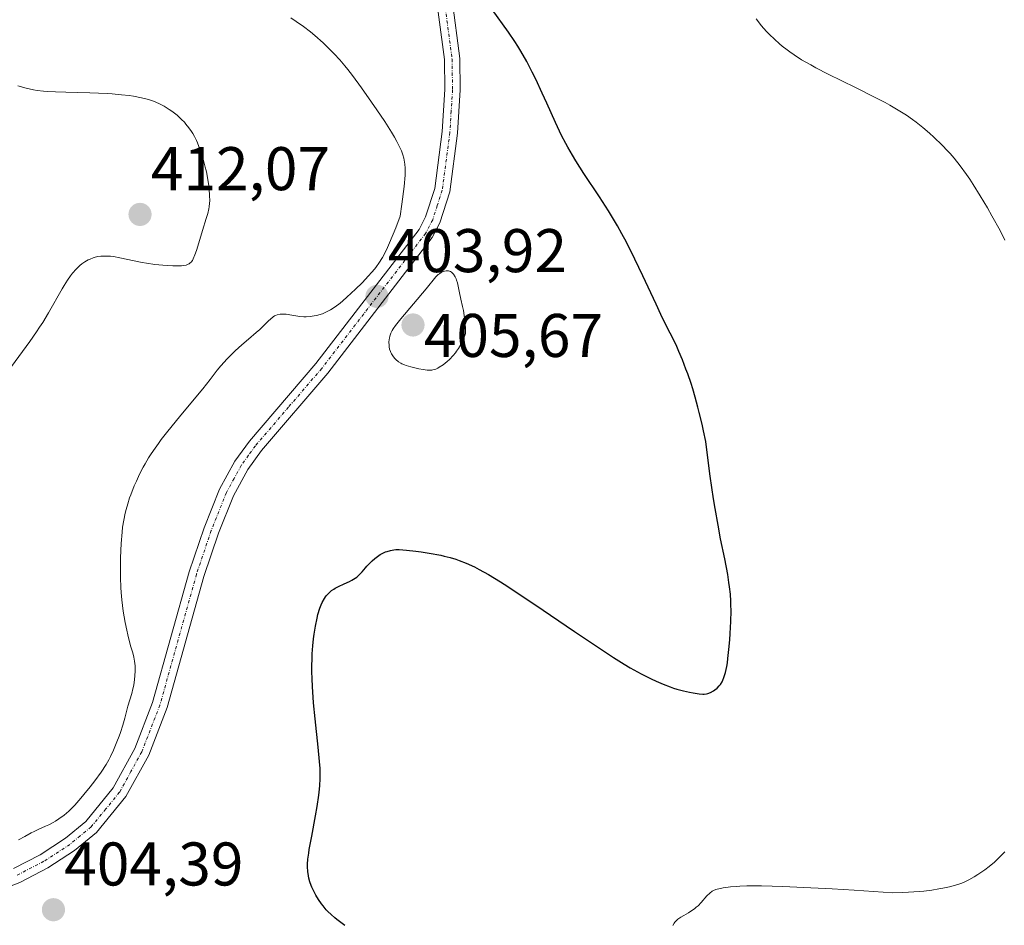
# Model space of a CAD drawing. Units: metres. Extents: x 622261 to 625747, y 4662409 to 4664783.
# Drawn here: x 624419 to 624579, y 4662750 to 4662898 of the extents above; entities that cross this region are included whole.
import ezdxf
from ezdxf.enums import TextEntityAlignment as Align

# ---------------------------------------------------------------- set-up
doc = ezdxf.new("R2010")
doc.units = ezdxf.units.M
doc.header["$MEASUREMENT"] = 0
doc.linetypes.add('TRAZO_Y_PUNTO', pattern=[1, 0.5, -0.25, 0, -0.25])
for name, color, linetype, lineweight in [('Carátula', 7, 'Continuous', 5), ('Curva de nivel maestra', 36, 'Continuous', 30), ('Curva de nivel normal', 36, 'Continuous', 0), ('Pista no pavimentada', 254, 'Continuous', 13), ('Pista no pavimentada Cxs', 254, 'Continuous', 0), ('Pista pavimentada eje', 135, 'TRAZO_Y_PUNTO', 0), ('Punto de cota en terreno', 7, 'Continuous', 0), ('Rótulo de punto de cota en terreno', 19, 'Continuous', 0)]:
    doc.layers.add(name, color=color, linetype=linetype, lineweight=lineweight)
doc.styles.add('Arial', font='txt', dxfattribs={"height": 0.2})

# ---------------------------------------------------------------- blocks, each defined once
blk = doc.blocks.new('*U168')
at = {"layer": 'Curva de nivel normal', "color": 36, "linetype": 'Continuous', "lineweight": 0}
for points in [[(624525.52, 4662750.24, 395), (624525.71, 4662750.61, 395), (624525.82, 4662750.77, 395), (624526.08, 4662751.06, 395), (624526.29, 4662751.24, 395), (624526.81, 4662751.6, 395), (624527.3, 4662751.88, 395), (624528.05, 4662752.3, 395), (624528.45, 4662752.55, 395), (624529.04, 4662752.96, 395), (624529.32, 4662753.19, 395), (624529.6, 4662753.44, 395), (624530.11, 4662753.97, 395), (624531.05, 4662755.04, 395), (624531.5, 4662755.48, 395), (624531.9, 4662755.79, 395), (624532.12, 4662755.92, 395), (624532.5, 4662756.08, 395), (624532.72, 4662756.15, 395), (624533.24, 4662756.27, 395), (624533.71, 4662756.36, 395), (624534.9, 4662756.51, 395), (624535.83, 4662756.6, 395), (624536.42, 4662756.63, 395), (624537.54, 4662756.67, 395), (624539.91, 4662756.67, 395), (624543.41, 4662756.58, 395), (624545.67, 4662756.48, 395), (624551.43, 4662756.18, 395), (624554.99, 4662755.97, 395), (624561.32, 4662755.55, 395), (624562.9, 4662755.59, 395), (624563.86, 4662755.64, 395), (624565.57, 4662755.76, 395), (624566.33, 4662755.83, 395), (624567.66, 4662756, 395), (624568.78, 4662756.18, 395), (624569.43, 4662756.3, 395), (624570.51, 4662756.54, 395), (624571.85, 4662756.9, 395), (624572.52, 4662757.13, 395), (624572.91, 4662757.29, 395), (624573.64, 4662757.64, 395), (624574.51, 4662758.14, 395), (624575.12, 4662758.51, 395), (624576.29, 4662759.29, 395), (624576.99, 4662759.82, 395), (624577.32, 4662760.08, 395), (624577.8, 4662760.49, 395), (624578.52, 4662761.16, 395), (624579.17, 4662761.84, 395), (624579.52, 4662762.22, 395)], [(624579.55, 4662861.66, 395), (624578.75, 4662863.22, 395), (624577.42, 4662865.63, 395), (624576.68, 4662866.92, 395), (624575.53, 4662868.87, 395), (624574.37, 4662870.72, 395), (624573.81, 4662871.58, 395), (624573.28, 4662872.37, 395), (624572.26, 4662873.78, 395), (624571.29, 4662875, 395), (624570.65, 4662875.74, 395), (624570.22, 4662876.21, 395), (624569.35, 4662877.11, 395), (624567.98, 4662878.43, 395), (624567.27, 4662879.07, 395), (624566.18, 4662879.99, 395), (624565.07, 4662880.87, 395), (624564.51, 4662881.28, 395), (624563.51, 4662881.98, 395), (624562.99, 4662882.33, 395), (624562.18, 4662882.83, 395), (624560.82, 4662883.62, 395), (624560.06, 4662884.03, 395), (624558.33, 4662884.93, 395), (624555.21, 4662886.49, 395), (624550.77, 4662888.68, 395), (624548.79, 4662889.7, 395), (624547.93, 4662890.16, 395), (624546.44, 4662891.01, 395), (624545.22, 4662891.79, 395), (624544.52, 4662892.28, 395), (624544.09, 4662892.6, 395), (624543.28, 4662893.24, 395), (624542.85, 4662893.6, 395), (624542.02, 4662894.34, 395), (624541.24, 4662895.09, 395), (624540.76, 4662895.59, 395), (624539.89, 4662896.58, 395), (624539.59, 4662896.94, 395), (624539.05, 4662897.66, 395)]]:
    blk.add_polyline3d(points, dxfattribs=at)
blk = doc.blocks.new('*U181')
at = {"layer": 'Curva de nivel normal', "color": 36, "linetype": 'Continuous', "lineweight": 0}
blk.add_polyline3d([(624419.02, 4662764.17, 405), (624420.03, 4662764.69, 405), (624421.09, 4662765.28, 405), (624421.58, 4662765.54, 405), (624422.34, 4662765.9, 405), (624423.4, 4662766.36, 405), (624423.95, 4662766.62, 405), (624424.68, 4662767, 405), (624425.05, 4662767.21, 405), (624425.61, 4662767.56, 405), (624426.44, 4662768.18, 405), (624427.19, 4662768.82, 405), (624427.58, 4662769.19, 405), (624428.19, 4662769.81, 405), (624429.18, 4662770.94, 405), (624429.67, 4662771.52, 405), (624430.69, 4662772.78, 405), (624431.44, 4662773.77, 405), (624432.46, 4662775.18, 405), (624433.28, 4662776.41, 405), (624433.73, 4662777.18, 405), (624434, 4662777.69, 405), (624434.5, 4662778.76, 405), (624435.05, 4662780.1, 405), (624435.4, 4662781.03, 405), (624435.61, 4662781.64, 405), (624435.98, 4662782.8, 405), (624436.3, 4662783.92, 405), (624436.64, 4662785.24, 405), (624436.82, 4662785.88, 405), (624437.46, 4662787.95, 405), (624437.65, 4662788.72, 405), (624437.74, 4662789.12, 405), (624437.84, 4662789.67, 405), (624437.97, 4662790.81, 405), (624438, 4662791.65, 405), (624437.99, 4662792.46, 405), (624437.96, 4662792.84, 405), (624437.91, 4662793.2, 405), (624437.78, 4662793.88, 405), (624437.61, 4662794.56, 405), (624437.32, 4662795.56, 405), (624437.16, 4662796.14, 405), (624436.81, 4662797.51, 405), (624436.64, 4662798.28, 405), (624436.39, 4662799.49, 405), (624436.06, 4662801.35, 405), (624435.82, 4662803.18, 405), (624435.71, 4662804.39, 405), (624435.66, 4662805.2, 405), (624435.6, 4662806.84, 405), (624435.6, 4662808.76, 405), (624435.62, 4662810.02, 405), (624435.72, 4662812.33, 405), (624435.87, 4662814.17, 405), (624435.97, 4662814.98, 405), (624436.16, 4662816.16, 405), (624436.39, 4662817.27, 405), (624436.53, 4662817.85, 405), (624436.79, 4662818.77, 405), (624437.11, 4662819.76, 405), (624437.29, 4662820.28, 405), (624437.87, 4662821.73, 405), (624438.2, 4662822.49, 405), (624438.74, 4662823.63, 405), (624439.32, 4662824.76, 405), (624439.63, 4662825.32, 405), (624440.19, 4662826.28, 405), (624440.49, 4662826.75, 405), (624440.97, 4662827.48, 405), (624441.78, 4662828.62, 405), (624442.24, 4662829.24, 405), (624443.3, 4662830.59, 405), (624445.22, 4662832.93, 405), (624447.89, 4662836.12, 405), (624449.01, 4662837.48, 405), (624450.22, 4662839.04, 405), (624451.36, 4662840.54, 405), (624451.94, 4662841.24, 405), (624452.98, 4662842.37, 405), (624453.76, 4662843.15, 405), (624454.29, 4662843.67, 405), (624455.35, 4662844.64, 405), (624456.43, 4662845.57, 405), (624457.7, 4662846.63, 405), (624458.27, 4662847.14, 405), (624459.06, 4662847.92, 405), (624459.7, 4662848.57, 405), (624460.01, 4662848.85, 405), (624460.46, 4662849.2, 405), (624460.68, 4662849.34, 405), (624460.83, 4662849.41, 405), (624461.12, 4662849.53, 405), (624461.58, 4662849.63, 405), (624461.9, 4662849.66, 405), (624462.12, 4662849.66, 405), (624462.59, 4662849.62, 405), (624463.49, 4662849.48, 405), (624464.8, 4662849.27, 405), (624465.48, 4662849.22, 405), (624465.82, 4662849.21, 405), (624466.49, 4662849.24, 405), (624467.15, 4662849.34, 405), (624467.59, 4662849.44, 405), (624467.88, 4662849.52, 405), (624468.47, 4662849.71, 405), (624469.05, 4662849.96, 405), (624469.35, 4662850.1, 405), (624469.8, 4662850.35, 405), (624470.54, 4662850.83, 405), (624471.36, 4662851.45, 405), (624471.82, 4662851.82, 405), (624472.46, 4662852.38, 405), (624473.87, 4662853.68, 405), (624474.94, 4662854.75, 405), (624475.98, 4662855.85, 405), (624476.46, 4662856.4, 405), (624477, 4662857.03, 405), (624477.26, 4662857.37, 405), (624477.65, 4662857.91, 405), (624478.24, 4662858.87, 405), (624478.88, 4662860.09, 405), (624479.22, 4662860.83, 405), (624479.99, 4662862.62, 405), (624480.42, 4662863.69, 405), (624481.13, 4662865.56, 405), (624481.4, 4662867.52, 405), (624481.76, 4662870.41, 405), (624481.93, 4662872.22, 405), (624481.96, 4662873, 405), (624481.95, 4662873.4, 405), (624481.89, 4662874.05, 405), (624481.79, 4662874.67, 405), (624481.72, 4662875.01, 405), (624481.56, 4662875.55, 405), (624481.34, 4662876.17, 405), (624481.2, 4662876.51, 405), (624480.83, 4662877.28, 405), (624480.61, 4662877.71, 405), (624480.21, 4662878.42, 405), (624479.74, 4662879.21, 405), (624478.61, 4662880.98, 405), (624477.35, 4662882.87, 405), (624476.48, 4662884.13, 405), (624474.85, 4662886.43, 405), (624473.39, 4662888.42, 405), (624472.6, 4662889.44, 405), (624472.14, 4662890.02, 405), (624471.3, 4662891.01, 405), (624470.41, 4662891.98, 405), (624469.82, 4662892.58, 405), (624468.59, 4662893.75, 405), (624467.24, 4662894.93, 405), (624466.53, 4662895.53, 405), (624465.4, 4662896.39, 405), (624464.21, 4662897.23, 405), (624463.34, 4662897.8, 405)], dxfattribs=at)
blk = doc.blocks.new('*U182')
at = {"layer": 'Curva de nivel maestra', "color": 36, "linetype": 'Continuous', "lineweight": 30}
blk.add_polyline3d([(624472.13, 4662750.24, 400), (624470.85, 4662751.19, 400), (624470.5, 4662751.47, 400), (624469.89, 4662752, 400), (624469.38, 4662752.49, 400), (624469.09, 4662752.8, 400), (624468.58, 4662753.41, 400), (624468.32, 4662753.76, 400), (624467.84, 4662754.45, 400), (624467.42, 4662755.14, 400), (624467.17, 4662755.59, 400), (624466.76, 4662756.46, 400), (624466.64, 4662756.76, 400), (624466.43, 4662757.35, 400), (624466.28, 4662757.92, 400), (624466.2, 4662758.29, 400), (624466.1, 4662759.02, 400), (624466.05, 4662759.78, 400), (624466.06, 4662760.22, 400), (624466.12, 4662761, 400), (624466.25, 4662761.99, 400), (624466.34, 4662762.59, 400), (624466.73, 4662764.78, 400), (624467.36, 4662768.06, 400), (624467.63, 4662769.57, 400), (624467.91, 4662771.41, 400), (624468.03, 4662772.4, 400), (624468.08, 4662773, 400), (624468.13, 4662774.08, 400), (624468.13, 4662775.16, 400), (624468.11, 4662775.78, 400), (624468.03, 4662776.9, 400), (624467.8, 4662779.24, 400), (624467.3, 4662783.82, 400), (624467.05, 4662786.45, 400), (624466.85, 4662789.07, 400), (624466.8, 4662790.33, 400), (624466.77, 4662791.53, 400), (624466.76, 4662792.29, 400), (624466.79, 4662793.73, 400), (624466.83, 4662794.41, 400), (624466.92, 4662795.69, 400), (624467.04, 4662796.86, 400), (624467.13, 4662797.59, 400), (624467.34, 4662798.92, 400), (624467.61, 4662800.22, 400), (624467.75, 4662800.79, 400), (624468.06, 4662801.81, 400), (624468.29, 4662802.4, 400), (624468.45, 4662802.75, 400), (624468.79, 4662803.38, 400), (624469, 4662803.69, 400), (624469.15, 4662803.88, 400), (624469.46, 4662804.23, 400), (624469.62, 4662804.39, 400), (624469.96, 4662804.68, 400), (624470.32, 4662804.93, 400), (624470.57, 4662805.09, 400), (624471.09, 4662805.37, 400), (624472.03, 4662805.79, 400), (624472.87, 4662806.16, 400), (624473.27, 4662806.36, 400), (624473.82, 4662806.7, 400), (624474.07, 4662806.88, 400), (624474.53, 4662807.3, 400), (624474.94, 4662807.75, 400), (624475.47, 4662808.38, 400), (624475.73, 4662808.68, 400), (624476.28, 4662809.27, 400), (624476.57, 4662809.54, 400), (624477.01, 4662809.92, 400), (624477.68, 4662810.41, 400), (624477.9, 4662810.54, 400), (624478.33, 4662810.78, 400), (624478.76, 4662810.97, 400), (624479.03, 4662811.07, 400), (624479.58, 4662811.23, 400), (624480.12, 4662811.33, 400), (624480.43, 4662811.35, 400), (624480.99, 4662811.36, 400), (624482.18, 4662811.27, 400), (624483.68, 4662811.09, 400), (624484.54, 4662810.98, 400), (624485.86, 4662810.77, 400), (624487.74, 4662810.43, 400), (624488.3, 4662810.31, 400), (624489.28, 4662810.06, 400), (624490.17, 4662809.79, 400), (624490.73, 4662809.59, 400), (624491.88, 4662809.13, 400), (624493.2, 4662808.53, 400), (624494.01, 4662808.12, 400), (624495.51, 4662807.28, 400), (624497.47, 4662806.09, 400), (624498.66, 4662805.33, 400), (624500, 4662804.45, 400), (624503.02, 4662802.43, 400), (624509.5, 4662798.03, 400), (624512.42, 4662796.06, 400), (624515.83, 4662793.83, 400), (624517.57, 4662792.74, 400), (624518.57, 4662792.14, 400), (624520.33, 4662791.16, 400), (624521.97, 4662790.33, 400), (624522.76, 4662789.96, 400), (624523.92, 4662789.47, 400), (624525.05, 4662789.04, 400), (624525.6, 4662788.85, 400), (624526.15, 4662788.68, 400), (624527.21, 4662788.4, 400), (624528.19, 4662788.17, 400), (624528.79, 4662788.06, 400), (624529.8, 4662787.92, 400), (624530.37, 4662787.87, 400), (624530.6, 4662787.87, 400), (624530.99, 4662787.91, 400), (624531.22, 4662787.96, 400), (624531.64, 4662788.12, 400), (624532.1, 4662788.37, 400), (624532.34, 4662788.54, 400), (624532.71, 4662788.84, 400), (624533.06, 4662789.21, 400), (624533.23, 4662789.42, 400), (624533.5, 4662789.87, 400), (624533.63, 4662790.12, 400), (624533.81, 4662790.56, 400), (624534.06, 4662791.36, 400), (624534.28, 4662792.37, 400), (624534.38, 4662792.97, 400), (624534.47, 4662793.64, 400), (624534.63, 4662795.11, 400), (624534.76, 4662796.68, 400), (624534.83, 4662797.73, 400), (624534.93, 4662799.67, 400), (624534.97, 4662801.41, 400), (624534.96, 4662802.37, 400), (624534.93, 4662802.96, 400), (624534.86, 4662804.1, 400), (624534.73, 4662805.32, 400), (624534.63, 4662806.03, 400), (624534.43, 4662807.3, 400), (624533.94, 4662809.86, 400), (624533.27, 4662813.13, 400), (624532.86, 4662815.34, 400), (624532.39, 4662818.05, 400), (624532.14, 4662819.62, 400), (624531.6, 4662823.28, 400), (624531.31, 4662825.39, 400), (624530.86, 4662828.93, 400), (624530.5, 4662830.67, 400), (624530.27, 4662831.73, 400), (624529.81, 4662833.66, 400), (624529.59, 4662834.53, 400), (624529.16, 4662836.12, 400), (624528.75, 4662837.52, 400), (624528.48, 4662838.37, 400), (624527.94, 4662839.91, 400), (624527.64, 4662840.72, 400), (624527.06, 4662842.22, 400), (624526.49, 4662843.56, 400), (624526.13, 4662844.38, 400), (624525.44, 4662845.83, 400), (624524.71, 4662847.26, 400), (624523.55, 4662849.58, 400), (624522.76, 4662851.24, 400), (624520.62, 4662855.88, 400), (624519.33, 4662858.59, 400), (624517.94, 4662861.35, 400), (624517.22, 4662862.7, 400), (624516.49, 4662864, 400), (624516, 4662864.84, 400), (624515.02, 4662866.45, 400), (624513.58, 4662868.7, 400), (624511.04, 4662872.52, 400), (624509.72, 4662874.56, 400), (624509.17, 4662875.47, 400), (624508.41, 4662876.77, 400), (624508.07, 4662877.41, 400), (624507.4, 4662878.71, 400), (624506.4, 4662880.82, 400), (624505.01, 4662883.93, 400), (624504.26, 4662885.58, 400), (624503.19, 4662887.85, 400), (624502.63, 4662889, 400), (624501.73, 4662890.71, 400), (624500.79, 4662892.38, 400), (624500.3, 4662893.19, 400), (624499.8, 4662893.98, 400), (624498.78, 4662895.48, 400), (624496.11, 4662899.16, 400)], dxfattribs=at)
blk = doc.blocks.new('5PATER')
at = {"layer": 'Carátula', "linetype": 'Continuous', "lineweight": 5}
h = blk.add_hatch(color=250, dxfattribs=at)
edge = h.paths.add_edge_path()
edge.add_ellipse((0, 0.01), major_axis=(-1.33, -1.34), ratio=0.999422, start_angle=0, end_angle=360)

msp = doc.modelspace()

# ---------------------------------------------------------------- linework, layer by layer
at = {"layer": 'Curva de nivel normal', "color": 36, "linetype": 'Continuous', "lineweight": 0}
for points in [[(624417.86, 4662841.12, 410), (624420.86, 4662845.2, 410), (624421.94, 4662846.74, 410), (624422.46, 4662847.52, 410), (624422.96, 4662848.3, 410), (624423.89, 4662849.83, 410), (624426.13, 4662853.78, 410), (624426.44, 4662854.28, 410), (624426.99, 4662855.16, 410), (624427.49, 4662855.87, 410), (624427.81, 4662856.28, 410), (624428.42, 4662856.97, 410), (624429.03, 4662857.56, 410), (624429.34, 4662857.82, 410), (624429.84, 4662858.17, 410), (624430.37, 4662858.47, 410), (624430.66, 4662858.6, 410), (624431.2, 4662858.8, 410), (624431.49, 4662858.89, 410), (624431.95, 4662858.99, 410), (624432.44, 4662859.06, 410), (624432.7, 4662859.08, 410), (624433.25, 4662859.09, 410), (624433.54, 4662859.08, 410), (624434, 4662859.05, 410), (624434.48, 4662858.99, 410), (624435.52, 4662858.8, 410), (624437.87, 4662858.29, 410), (624439.16, 4662858.04, 410), (624439.83, 4662857.92, 410), (624441.2, 4662857.73, 410), (624442.52, 4662857.59, 410), (624444.13, 4662857.48, 410), (624444.81, 4662857.47, 410), (624445.56, 4662857.5, 410), (624445.88, 4662857.53, 410), (624446.29, 4662857.62, 410), (624446.63, 4662857.75, 410), (624446.78, 4662857.84, 410), (624446.98, 4662857.99, 410), (624447.1, 4662858.11, 410), (624447.32, 4662858.39, 410), (624447.46, 4662858.65, 410), (624447.73, 4662859.26, 410), (624447.98, 4662860, 410), (624448.51, 4662861.76, 410), (624448.97, 4662863.25, 410), (624449.58, 4662865.19, 410), (624449.82, 4662866.03, 410), (624449.99, 4662866.75, 410), (624450.05, 4662867.07, 410), (624450.12, 4662867.68, 410), (624450.14, 4662868.08, 410), (624450.12, 4662868.95, 410), (624450.04, 4662869.98, 410), (624449.98, 4662870.56, 410), (624449.85, 4662871.5, 410), (624449.66, 4662872.5, 410), (624449.55, 4662873.02, 410), (624449.42, 4662873.55, 410), (624449.13, 4662874.63, 410), (624448.81, 4662875.67, 410), (624448.58, 4662876.33, 410), (624448.14, 4662877.5, 410), (624447.98, 4662877.87, 410), (624447.68, 4662878.5, 410), (624447.38, 4662879.04, 410), (624447.18, 4662879.35, 410), (624446.76, 4662879.94, 410), (624446.27, 4662880.53, 410), (624446.01, 4662880.83, 410), (624445.57, 4662881.29, 410), (624444.82, 4662881.97, 410), (624443.95, 4662882.64, 410), (624443.54, 4662882.92, 410), (624442.7, 4662883.44, 410), (624442.08, 4662883.79, 410), (624441.26, 4662884.17, 410), (624440.84, 4662884.33, 410), (624440.17, 4662884.54, 410), (624439.02, 4662884.83, 410), (624437.76, 4662885.07, 410), (624437.02, 4662885.17, 410), (624435.76, 4662885.32, 410), (624434.27, 4662885.45, 410), (624433.44, 4662885.5, 410), (624430.61, 4662885.61, 410), (624426.72, 4662885.72, 410), (624425.04, 4662885.78, 410), (624423.67, 4662885.85, 410), (624423.09, 4662885.9, 410), (624422.07, 4662886.02, 410), (624421.46, 4662886.12, 410), (624420.26, 4662886.39, 410), (624418.94, 4662886.74, 410)], [(624485.8, 4662840.53, 405), (624486.26, 4662840.53, 405), (624486.47, 4662840.56, 405), (624486.77, 4662840.63, 405), (624486.92, 4662840.69, 405), (624487.24, 4662840.84, 405), (624487.5, 4662841, 405), (624488.12, 4662841.42, 405), (624488.79, 4662841.96, 405), (624489.16, 4662842.29, 405), (624489.74, 4662842.89, 405), (624490.13, 4662843.37, 405), (624490.32, 4662843.63, 405), (624490.61, 4662844.05, 405), (624490.98, 4662844.68, 405), (624491.16, 4662845.02, 405), (624491.42, 4662845.57, 405), (624491.77, 4662846.49, 405), (624491.75, 4662847.4, 405), (624491.72, 4662847.96, 405), (624491.62, 4662848.96, 405), (624491.56, 4662849.41, 405), (624491.42, 4662850.21, 405), (624491.27, 4662850.91, 405), (624491, 4662852.06, 405), (624490.78, 4662853.09, 405), (624490.58, 4662854.21, 405), (624490.46, 4662854.73, 405), (624490.31, 4662855.18, 405), (624490.22, 4662855.4, 405), (624490.08, 4662855.72, 405), (624489.81, 4662856.13, 405), (624489.61, 4662856.36, 405), (624489.5, 4662856.45, 405), (624489.32, 4662856.57, 405), (624489.14, 4662856.65, 405), (624489.01, 4662856.68, 405), (624488.74, 4662856.7, 405), (624488.6, 4662856.69, 405), (624488.32, 4662856.64, 405), (624488.04, 4662856.54, 405), (624487.86, 4662856.45, 405), (624487.51, 4662856.22, 405), (624487.33, 4662856.07, 405), (624486.96, 4662855.7, 405), (624485.37, 4662853.74, 405), (624481.22, 4662848.88, 405), (624480.36, 4662847.79, 405), (624480, 4662847.27, 405), (624479.83, 4662847, 405), (624479.6, 4662846.53, 405), (624479.44, 4662846.05, 405), (624479.37, 4662845.73, 405), (624479.34, 4662845.52, 405), (624479.31, 4662845.07, 405), (624479.32, 4662844.59, 405), (624479.34, 4662844.34, 405), (624479.41, 4662843.96, 405), (624479.53, 4662843.58, 405), (624479.6, 4662843.39, 405), (624479.7, 4662843.2, 405), (624479.93, 4662842.84, 405), (624480.21, 4662842.49, 405), (624480.42, 4662842.28, 405), (624480.86, 4662841.9, 405), (624481.22, 4662841.67, 405), (624481.41, 4662841.57, 405), (624481.82, 4662841.38, 405), (624482.13, 4662841.27, 405), (624482.85, 4662841.05, 405), (624483.71, 4662840.84, 405), (624484.17, 4662840.75, 405), (624484.86, 4662840.63, 405), (624485.51, 4662840.55, 405), (624485.8, 4662840.53, 405)]]:
    msp.add_polyline3d(points, dxfattribs=at)
at = {"layer": 'Pista no pavimentada', "color": 254, "linetype": 'Continuous', "lineweight": 13}
for points in [[(624489.27, 4662941.35, 400), (624488.01, 4662928.24, 400.11), (624487.78, 4662920.83, 400.13), (624488.32, 4662910.34, 400.42), (624490.82, 4662891.2, 401.72), (624490.9, 4662886.1, 402.06), (624490.46, 4662879.09, 402.54), (624489.2, 4662869.52, 403.23), (624487.58, 4662864.5, 403.52), (624486.32, 4662862.08, 403.71), (624469.35, 4662840.03, 403.37), (624458.55, 4662827.47, 402.78), (624456.33, 4662824.37, 402.77), (624453.99, 4662820.11, 402.57), (624451.56, 4662814.03, 402.7), (624449.18, 4662806.98, 402.54), (624443.23, 4662785.68, 403.34), (624440.21, 4662777.93, 403.74), (624436.51, 4662771.2, 403.87), (624431.74, 4662765.38, 403.88), (624428.13, 4662762.41, 403.79), (624423.79, 4662759.59, 403.64), (624419.25, 4662757.24, 403.44), (624407.74, 4662752.86, 402.37)], [(624418.23, 4662759.52, 403.42), (624422.53, 4662761.75, 403.55), (624426.65, 4662764.43, 403.83), (624429.96, 4662767.16, 403.98), (624434.43, 4662772.6, 404.03), (624437.93, 4662778.99, 403.79), (624440.85, 4662786.48, 403.56), (624446.8, 4662807.72, 402.8), (624449.22, 4662814.89, 403.02), (624451.73, 4662821.17, 402.9), (624454.21, 4662825.71, 403.07), (624456.59, 4662829.01, 403.01), (624467.41, 4662841.61, 403.5), (624484.2, 4662863.42, 403.78), (624485.26, 4662865.46, 403.64), (624486.76, 4662870.08, 403.13), (624487.98, 4662879.33, 402.5), (624488.4, 4662886.16, 402.05), (624488.32, 4662891.02, 401.73), (624485.82, 4662910.12, 400.81)]]:
    msp.add_polyline3d(points, dxfattribs=at)
at = {"layer": 'Pista no pavimentada Cxs', "color": 254, "linetype": 'Continuous', "lineweight": 0}
for points in [[(624488.32, 4662910.34, 400.42), (624490.82, 4662891.2, 401.72), (624490.9, 4662886.1, 402.06), (624490.46, 4662879.09, 402.54), (624489.2, 4662869.52, 403.23), (624487.58, 4662864.5, 403.52), (624486.32, 4662862.08, 403.71), (624469.35, 4662840.03, 403.37), (624458.55, 4662827.47, 402.78), (624456.33, 4662824.37, 402.77), (624453.99, 4662820.11, 402.57), (624451.56, 4662814.03, 402.7), (624449.18, 4662806.98, 402.54), (624443.23, 4662785.68, 403.34), (624440.21, 4662777.93, 403.74), (624436.51, 4662771.2, 403.87), (624431.74, 4662765.38, 403.88), (624428.13, 4662762.41, 403.79), (624423.79, 4662759.59, 403.64), (624419.25, 4662757.24, 403.44), (624407.74, 4662752.86, 402.37)], [(624418.23, 4662759.52, 403.42), (624422.53, 4662761.75, 403.55), (624426.65, 4662764.43, 403.83), (624429.96, 4662767.16, 403.98), (624434.43, 4662772.6, 404.03), (624437.93, 4662778.99, 403.79), (624440.85, 4662786.48, 403.56), (624446.8, 4662807.72, 402.8), (624449.22, 4662814.89, 403.02), (624451.73, 4662821.17, 402.9), (624454.21, 4662825.71, 403.07), (624456.59, 4662829.01, 403.01), (624467.41, 4662841.61, 403.5), (624484.2, 4662863.42, 403.78), (624485.26, 4662865.46, 403.64), (624486.76, 4662870.08, 403.13), (624487.98, 4662879.33, 402.5), (624488.4, 4662886.16, 402.05), (624488.32, 4662891.02, 401.73), (624485.82, 4662910.12, 400.81)]]:
    msp.add_polyline3d(points, dxfattribs=at)
at = {"layer": 'Pista pavimentada eje', "color": 135, "linetype": 'TRAZO_Y_PUNTO', "lineweight": 0}
msp.add_polyline3d([(624488.32, 4662900.68, 401.09), (624489.57, 4662891.11, 401.72), (624489.65, 4662886.13, 402.06), (624489.43, 4662882.63, 402.29), (624489.22, 4662879.21, 402.52), (624487.98, 4662869.8, 403.18), (624487.17, 4662867.29, 403.32), (624486.42, 4662864.98, 403.46), (624485.26, 4662862.75, 403.73), (624468.38, 4662840.82, 403.44), (624462.98, 4662834.54, 403.11), (624457.57, 4662828.24, 402.9), (624456.46, 4662826.69, 402.89), (624455.27, 4662825.04, 402.91), (624454.1, 4662822.91, 402.81), (624452.86, 4662820.64, 402.75), (624450.39, 4662814.46, 402.86), (624447.99, 4662807.35, 402.67), (624445.02, 4662796.73, 403.13), (624442.04, 4662786.08, 403.38), (624439.07, 4662778.46, 403.74), (624437.32, 4662775.27, 403.77), (624435.47, 4662771.9, 403.93), (624433.24, 4662769.18, 403.92), (624430.85, 4662766.27, 403.9), (624429.05, 4662764.79, 403.89), (624427.39, 4662763.42, 403.73), (624423.16, 4662760.67, 403.59), (624418.74, 4662758.38, 403.18)], dxfattribs=at)

# ---------------------------------------------------------------- block references
at = {"layer": 'Curva de nivel maestra', "color": 36, "linetype": 'Continuous', "lineweight": 30}
msp.add_blockref('*U182', (0, 0), dxfattribs=at)
at = {"layer": 'Curva de nivel normal', "color": 36, "linetype": 'Continuous', "lineweight": 0}
for name in ['*U181', '*U168']:
    msp.add_blockref(name, (0, 0), dxfattribs=at)
at = {"layer": 'Punto de cota en terreno', "linetype": 'Continuous', "lineweight": 0}
for p in [(624438.8, 4662865.85, 412.07), (624477.36, 4662852.52, 403.92), (624483.22, 4662847.87, 405.67), (624424.71, 4662752.79, 404.39)]:
    msp.add_blockref('5PATER', p, dxfattribs=at)

# ---------------------------------------------------------------- texts
at = {"layer": 'Rótulo de punto de cota en terreno', "color": 19, "linetype": 'Continuous', "lineweight": 0, "style": 'Arial'}
for s, p in [('412,07', (624440.56, 4662867.61)), ('403,92', (624479.12, 4662854.28)), ('405,67', (624484.98, 4662840.49)), ('404,39', (624426.47, 4662754.55))]:
    msp.add_text(s, height=7, dxfattribs=at).set_placement(p, align=Align.BOTTOM_LEFT)

doc.saveas('drawing.dxf')
